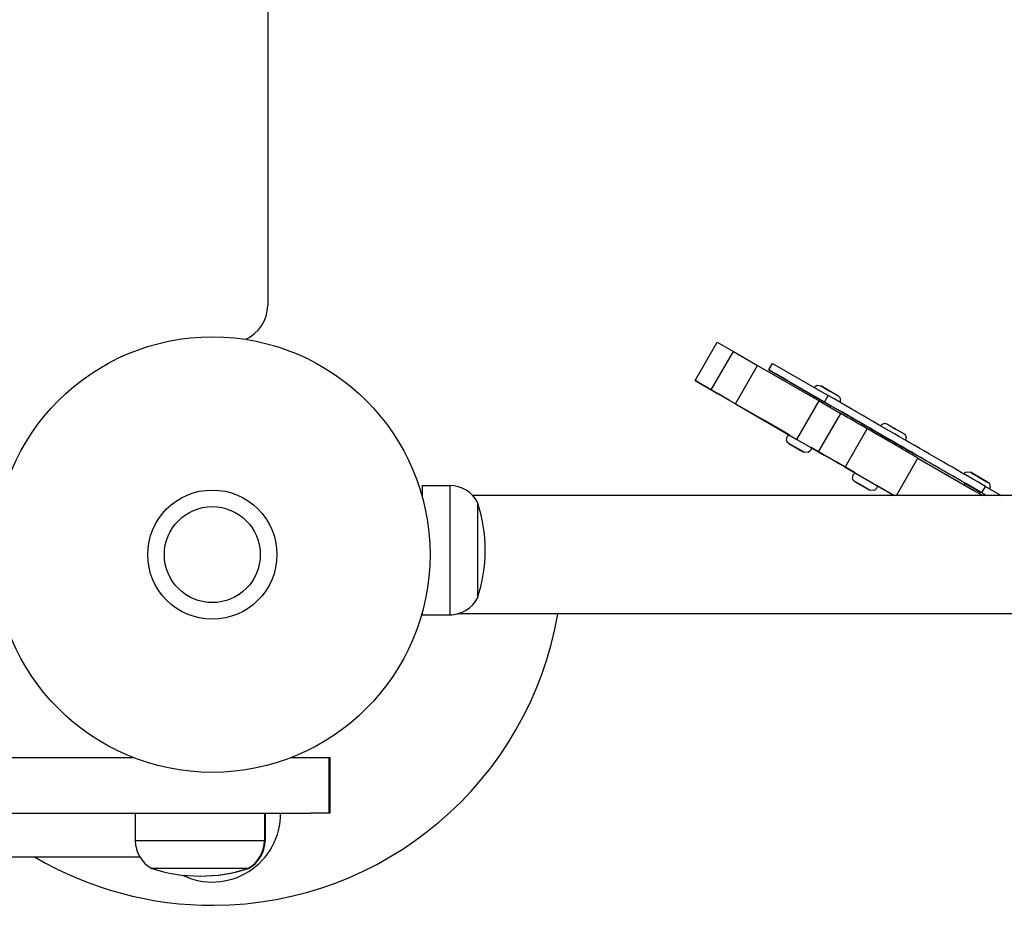
# Model space of a CAD drawing. Units: millimetres. Extents: x 839 to 7773, y -2546 to 1428.
# Drawn here: x 4654 to 4921, y -1054 to -814 of the extents above; entities that cross this region are included whole.
import ezdxf

# ---------------------------------------------------------------- set-up
doc = ezdxf.new("R2010")
doc.units = ezdxf.units.MM

# ---------------------------------------------------------------- blocks, each defined once
blk = doc.blocks.new('МК-12')
for p, q in [((2307.82, 332.5), (2307.82, -332.5)), ((2423.66, -352.85), (2429.66, -342.46)), ((2429.66, -342.46), (2434.04, -344.99)), ((2428.04, -355.38), (2434.04, -344.99)), ((2434.04, -344.99), (2440.55, -348.75)), ((2434.55, -359.14), (2440.55, -348.75)), ((2440.55, -348.75), (2457.23, -358.38)), ((2443.63, -349.95), (2444.63, -348.22)), ((2444.63, -348.22), (2459.72, -356.93)), ((2443.97, -350.15), (2443.63, -349.95)), ((2443.63, -349.95), (2458.72, -358.66)), ((2447.14, -351.98), (2446.28, -351.48)), ((2449.03, -353.07), (2446.8, -351.78)), ((2446.8, -351.78), (2447.14, -351.97)), ((2446.8, -351.78), (2446.8, -351.78)), ((2447.14, -351.97), (2447.14, -351.98)), ((2423.82, -352.95), (2423.66, -352.85)), ((2423.66, -352.85), (2428.04, -355.38)), ((2425.9, -354.15), (2423.82, -352.95)), ((2426.14, -354.29), (2425.9, -354.15)), ((2429.82, -356.41), (2426.14, -354.29)), ((2456.29, -357.26), (2449.03, -353.07)), ((2455.9, -354.73), (2455.9, -354.72)), ((2455.9, -354.72), (2455.91, -354.72)), ((2455.9, -354.73), (2455.9, -354.73)), ((2455.91, -354.71), (2455.92, -354.7)), ((2455.91, -354.72), (2455.91, -354.71)), ((2455.91, -354.72), (2455.91, -354.72)), ((2455.92, -354.7), (2455.94, -354.67)), ((2455.94, -354.67), (2455.97, -354.62)), ((2455.97, -354.62), (2456.05, -354.52)), ((2456.05, -354.52), (2456.24, -354.34)), ((2456.24, -354.34), (2456.7, -354.12)), ((2456.7, -354.12), (2457.67, -354.25)), ((2457.67, -354.25), (2457.68, -354.25)), ((2457.68, -354.25), (2457.68, -354.25)), ((2457.68, -354.25), (2457.68, -354.25)), ((2457.68, -354.25), (2457.68, -354.25)), ((2457.68, -354.25), (2457.68, -354.25)), ((2457.68, -354.25), (2457.68, -354.25)), ((2457.68, -354.25), (2457.68, -354.25)), ((2457.68, -354.25), (2457.68, -354.25)), ((2457.68, -354.25), (2457.68, -354.25)), ((2457.68, -354.25), (2457.68, -354.25)), ((2457.68, -354.25), (2457.68, -354.25)), ((2457.68, -354.25), (2457.68, -354.25)), ((2457.68, -354.25), (2457.68, -354.25)), ((2457.68, -354.25), (2457.68, -354.25)), ((2457.68, -354.25), (2457.68, -354.25)), ((2457.68, -354.25), (2457.68, -354.25)), ((2457.68, -354.25), (2457.68, -354.25)), ((2457.68, -354.25), (2457.68, -354.25)), ((2457.68, -354.25), (2457.68, -354.25)), ((2457.68, -354.25), (2457.68, -354.25)), ((2457.68, -354.25), (2457.68, -354.25)), ((2457.68, -354.25), (2457.69, -354.26)), ((2462.36, -356.95), (2457.68, -354.25)), ((2457.69, -354.26), (2457.73, -354.28)), ((2457.73, -354.28), (2457.86, -354.36)), ((2457.86, -354.36), (2458.39, -354.66)), ((2458.39, -354.66), (2460, -355.59)), ((2428.04, -355.38), (2434.55, -359.14)), ((2428.75, -355.79), (2428.58, -355.69)), ((2428.58, -355.69), (2429.12, -356)), ((2428.58, -355.69), (2428.58, -355.69)), ((2430.06, -356.55), (2428.75, -355.79)), ((2429.12, -356), (2429.12, -356)), ((2429.12, -356), (2429.81, -356.41)), ((2429.81, -356.4), (2429.82, -356.41)), ((2429.81, -356.41), (2429.81, -356.4)), ((2432.94, -358.21), (2430.06, -356.55)), ((2456.04, -357.69), (2456.29, -357.26)), ((2456.2, -357.21), (2460.53, -359.71)), ((2456.29, -357.26), (2456.2, -357.21)), ((2458.72, -358.66), (2459.72, -356.93)), ((2460, -355.59), (2462.15, -356.83)), ((2462.15, -356.83), (2462.35, -356.95)), ((2462.35, -356.95), (2462.36, -356.95)), ((2462.36, -356.95), (2462.36, -356.95)), ((2462.36, -356.95), (2462.36, -356.95)), ((2462.36, -356.95), (2462.36, -356.95)), ((2462.36, -356.95), (2462.36, -356.95)), ((2462.36, -356.95), (2462.36, -356.95)), ((2462.36, -356.95), (2462.36, -356.96)), ((2462.36, -356.96), (2462.37, -356.96)), ((2462.37, -356.96), (2462.37, -356.96)), ((2462.37, -356.96), (2462.38, -356.97)), ((2462.38, -356.97), (2462.4, -356.98)), ((2462.4, -356.98), (2462.43, -357)), ((2462.43, -357), (2462.5, -357.05)), ((2462.5, -357.05), (2462.63, -357.16)), ((2462.63, -357.16), (2462.84, -357.44)), ((2462.84, -357.44), (2463.01, -358.09)), ((2441.84, -363.35), (2432.94, -358.21)), ((2434.55, -359.14), (2451.23, -368.77)), ((2451.23, -368.77), (2457.23, -358.38)), ((2457.23, -358.38), (2463.1, -361.77)), ((2460.2, -360.09), (2460.45, -359.66)), ((2460.53, -359.71), (2460.45, -359.66)), ((2467.04, -363.46), (2460.45, -359.66)), ((2463.01, -358.09), (2462.83, -358.73)), ((2462.83, -358.73), (2462.83, -358.73)), ((2457.1, -372.16), (2463.1, -361.77)), ((2463.57, -361.46), (2463.56, -361.45)), ((2463.56, -361.45), (2476.08, -368.68)), ((2463.56, -361.45), (2463.56, -361.45)), ((2474.15, -367.57), (2463.57, -361.46)), ((2449.16, -367.58), (2441.84, -363.35)), ((2449.16, -367.58), (2444.76, -365.04)), ((2444.76, -365.04), (2445.85, -365.67)), ((2444.76, -365.04), (2444.76, -365.04)), ((2483.76, -373.12), (2467.04, -363.46)), ((2473.76, -365.04), (2474.93, -364.39)), ((2474.93, -364.39), (2475.54, -364.56)), ((2475.54, -364.56), (2475.54, -364.56)), ((2475.54, -364.56), (2475.54, -364.56)), ((2475.54, -364.56), (2475.54, -364.56)), ((2475.54, -364.56), (2475.54, -364.56)), ((2475.54, -364.56), (2475.54, -364.56)), ((2475.54, -364.56), (2475.54, -364.56)), ((2475.54, -364.56), (2475.54, -364.56)), ((2475.54, -364.56), (2475.54, -364.56)), ((2475.54, -364.56), (2475.54, -364.56)), ((2475.54, -364.56), (2475.54, -364.56)), ((2475.54, -364.56), (2475.54, -364.56)), ((2475.54, -364.56), (2475.54, -364.56)), ((2475.54, -364.56), (2475.54, -364.56)), ((2475.54, -364.56), (2475.54, -364.56)), ((2475.54, -364.56), (2475.54, -364.56)), ((2475.54, -364.56), (2475.54, -364.56)), ((2475.54, -364.56), (2475.54, -364.56)), ((2475.54, -364.56), (2475.54, -364.56)), ((2475.54, -364.56), (2475.54, -364.56)), ((2475.54, -364.56), (2475.54, -364.56)), ((2475.54, -364.56), (2475.54, -364.56)), ((2475.54, -364.56), (2475.55, -364.57)), ((2480.22, -367.26), (2475.54, -364.56)), ((2475.55, -364.57), (2475.59, -364.59)), ((2475.59, -364.59), (2475.73, -364.67)), ((2475.73, -364.67), (2476.25, -364.97)), ((2476.25, -364.97), (2477.87, -365.9)), ((2445.85, -365.67), (2445.85, -365.67)), ((2445.85, -365.67), (2448.99, -367.48)), ((2448.41, -369.04), (2448.58, -368.07)), ((2448.58, -368.07), (2449.16, -367.58)), ((2448.99, -367.48), (2449.16, -367.58)), ((2448.99, -367.48), (2448.99, -367.48)), ((2449.16, -367.58), (2449.16, -367.58)), ((2464.27, -376.3), (2470.27, -365.91)), ((2473.9, -368), (2474.15, -367.57)), ((2474.06, -367.52), (2478.39, -370.02)), ((2474.15, -367.57), (2474.06, -367.52)), ((2477.87, -365.9), (2480.01, -367.14)), ((2480.01, -367.14), (2480.21, -367.26)), ((2480.22, -367.26), (2480.22, -367.26)), ((2480.22, -367.26), (2480.22, -367.26)), ((2480.22, -367.26), (2480.22, -367.26)), ((2480.22, -367.26), (2480.22, -367.27)), ((2480.22, -367.27), (2480.22, -367.27)), ((2480.22, -367.27), (2480.22, -367.27)), ((2480.22, -367.27), (2480.23, -367.27)), ((2480.23, -367.27), (2480.23, -367.27)), ((2480.23, -367.27), (2480.23, -367.27)), ((2480.23, -367.27), (2480.24, -367.28)), ((2480.24, -367.28), (2480.26, -367.29)), ((2480.26, -367.29), (2480.3, -367.31)), ((2480.3, -367.31), (2480.37, -367.36)), ((2480.37, -367.36), (2480.49, -367.48)), ((2480.49, -367.48), (2480.7, -367.75)), ((2480.7, -367.75), (2480.87, -368.4)), ((2448.61, -369.49), (2448.41, -369.04)), ((2448.78, -369.68), (2448.61, -369.49)), ((2448.87, -369.76), (2448.78, -369.68)), ((2448.92, -369.8), (2448.87, -369.76)), ((2448.95, -369.82), (2448.92, -369.8)), ((2448.96, -369.83), (2448.95, -369.82)), ((2448.98, -369.84), (2448.96, -369.83)), ((2448.99, -369.84), (2448.98, -369.84)), ((2448.98, -369.84), (2448.98, -369.84)), ((2448.99, -369.85), (2448.99, -369.84)), ((2449, -369.85), (2448.99, -369.85)), ((2448.99, -369.85), (2448.99, -369.85)), ((2448.99, -369.85), (2448.99, -369.85)), ((2449.01, -369.85), (2449, -369.85)), ((2449, -369.85), (2449, -369.85)), ((2449, -369.85), (2449, -369.85)), ((2449, -369.85), (2449, -369.85)), ((2449, -369.85), (2449, -369.85)), ((2449, -369.85), (2449, -369.85)), ((2449, -369.85), (2449, -369.85)), ((2449, -369.85), (2449, -369.85)), ((2449, -369.85), (2449, -369.85)), ((2449.01, -369.86), (2449.01, -369.85)), ((2449.01, -369.85), (2449.01, -369.85)), ((2449.01, -369.85), (2449.01, -369.85)), ((2449.01, -369.85), (2449.01, -369.85)), ((2449.08, -369.9), (2449.01, -369.86)), ((2449.01, -369.86), (2449.01, -369.86)), ((2449.01, -369.86), (2449.01, -369.86)), ((2449.01, -369.86), (2449.01, -369.86)), ((2449.01, -369.86), (2449.01, -369.86)), ((2449.01, -369.86), (2449.01, -369.86)), ((2449.01, -369.86), (2449.01, -369.86)), ((2449.01, -369.86), (2449.01, -369.86)), ((2449.01, -369.86), (2449.01, -369.86)), ((2449.01, -369.86), (2449.01, -369.86)), ((2449.01, -369.86), (2449.01, -369.86)), ((2449.01, -369.86), (2449.01, -369.86)), ((2449.01, -369.86), (2449.01, -369.86)), ((2449.01, -369.86), (2449.01, -369.86)), ((2449.01, -369.86), (2449.01, -369.86)), ((2449.01, -369.86), (2449.01, -369.86)), ((2449.01, -369.86), (2449.01, -369.86)), ((2449.01, -369.86), (2449.01, -369.86)), ((2449.01, -369.86), (2449.01, -369.86)), ((2449.01, -369.86), (2449.01, -369.86)), ((2449.01, -369.86), (2449.01, -369.86)), ((2449.01, -369.86), (2449.01, -369.86)), ((2449.01, -369.86), (2449.01, -369.86)), ((2449.01, -369.86), (2449.01, -369.86)), ((2449.01, -369.86), (2449.01, -369.86)), ((2449.01, -369.86), (2449.01, -369.86)), ((2449.01, -369.86), (2452.77, -372.03)), ((2450.33, -370.62), (2449.08, -369.9)), ((2452.6, -371.93), (2450.33, -370.62)), ((2451.23, -368.77), (2457.1, -372.16)), ((2476.08, -368.68), (2483.76, -373.12)), ((2478.06, -370.4), (2478.31, -369.97)), ((2491.74, -377.73), (2478.31, -369.97)), ((2478.39, -370.02), (2478.31, -369.97)), ((2480.87, -368.4), (2480.69, -369.04)), ((2452.77, -372.03), (2452.6, -371.93)), ((2452.87, -372.08), (2452.77, -372.03)), ((2452.77, -372.03), (2453.17, -372.26)), ((2453.09, -372.21), (2452.87, -372.08)), ((2453.15, -372.25), (2453.09, -372.21)), ((2453.17, -372.26), (2453.15, -372.25)), ((2454.33, -372.32), (2453.17, -372.26)), ((2453.17, -372.26), (2453.17, -372.26)), ((2453.17, -372.26), (2453.17, -372.26)), ((2453.17, -372.26), (2453.17, -372.26)), ((2453.17, -372.26), (2453.17, -372.26)), ((2453.17, -372.26), (2453.17, -372.26)), ((2453.17, -372.26), (2453.17, -372.26)), ((2453.17, -372.26), (2453.17, -372.26)), ((2453.17, -372.26), (2453.17, -372.26)), ((2453.17, -372.26), (2453.17, -372.26)), ((2453.17, -372.26), (2453.17, -372.26)), ((2453.17, -372.26), (2453.17, -372.26)), ((2453.17, -372.26), (2453.17, -372.26)), ((2453.17, -372.26), (2453.17, -372.26)), ((2453.17, -372.26), (2453.17, -372.26)), ((2453.17, -372.26), (2453.17, -372.26)), ((2453.17, -372.26), (2453.17, -372.26)), ((2453.17, -372.26), (2453.17, -372.26)), ((2453.17, -372.26), (2453.17, -372.26)), ((2453.17, -372.26), (2453.17, -372.26)), ((2453.17, -372.26), (2453.17, -372.26)), ((2453.17, -372.26), (2453.17, -372.26)), ((2453.17, -372.26), (2453.17, -372.26)), ((2453.17, -372.26), (2453.17, -372.26)), ((2453.17, -372.26), (2453.17, -372.26)), ((2453.17, -372.26), (2453.17, -372.26)), ((2453.17, -372.26), (2453.17, -372.26)), ((2453.17, -372.26), (2453.17, -372.26)), ((2453.17, -372.26), (2453.17, -372.26)), ((2453.17, -372.26), (2453.17, -372.26)), ((2453.17, -372.26), (2453.17, -372.26)), ((2453.17, -372.26), (2453.17, -372.26)), ((2453.17, -372.26), (2453.17, -372.26)), ((2453.17, -372.26), (2453.17, -372.26)), ((2454.92, -371.78), (2454.33, -372.32)), ((2455.06, -371.4), (2454.92, -371.78)), ((2455.08, -371.19), (2455.06, -371.4)), ((2461.85, -374.9), (2455.07, -370.99)), ((2455.07, -370.99), (2458.59, -373.02)), ((2458.59, -373.02), (2455.07, -370.99)), ((2455.07, -370.99), (2455.07, -370.99)), ((2455.07, -370.99), (2455.07, -370.99)), ((2455.07, -370.99), (2455.07, -370.99)), ((2455.07, -370.99), (2455.07, -370.99)), ((2455.07, -370.99), (2455.07, -371)), ((2455.07, -371), (2455.07, -371)), ((2455.07, -371), (2455.08, -371.01)), ((2455.08, -371.01), (2455.08, -371.04)), ((2455.08, -371.04), (2455.08, -371.09)), ((2455.08, -371.09), (2455.08, -371.19)), ((2467.02, -377.89), (2461.85, -374.9)), ((2478.2, -384), (2484.05, -373.86)), ((2484.05, -373.86), (2499.2, -382.61)), ((2464.27, -376.3), (2477.61, -384)), ((2466.27, -379.35), (2466.44, -378.38)), ((2466.44, -378.38), (2467.02, -377.89)), ((2467.02, -377.89), (2467.02, -377.89)), ((2496.85, -380.68), (2491.74, -377.73)), ((2496.47, -378.14), (2496.48, -378.13)), ((2496.47, -378.15), (2496.47, -378.14)), ((2496.47, -378.14), (2496.47, -378.14)), ((2496.47, -378.14), (2496.47, -378.14)), ((2496.47, -378.14), (2496.47, -378.14)), ((2496.48, -378.12), (2496.5, -378.09)), ((2496.48, -378.13), (2496.48, -378.12)), ((2496.5, -378.09), (2496.54, -378.04)), ((2496.54, -378.04), (2496.62, -377.94)), ((2496.62, -377.94), (2496.81, -377.76)), ((2496.81, -377.76), (2497.27, -377.54)), ((2497.27, -377.54), (2498.24, -377.67)), ((2498.24, -377.67), (2498.24, -377.67)), ((2498.24, -377.67), (2498.24, -377.67)), ((2498.24, -377.67), (2498.24, -377.67)), ((2498.24, -377.67), (2498.24, -377.67)), ((2498.24, -377.67), (2498.24, -377.67)), ((2498.24, -377.67), (2498.24, -377.67)), ((2498.24, -377.67), (2498.24, -377.67)), ((2498.24, -377.67), (2498.24, -377.67)), ((2498.24, -377.67), (2498.24, -377.67)), ((2498.24, -377.67), (2498.24, -377.67)), ((2498.24, -377.67), (2498.24, -377.67)), ((2498.24, -377.67), (2498.24, -377.67)), ((2498.24, -377.67), (2498.24, -377.67)), ((2498.24, -377.67), (2498.24, -377.67)), ((2498.24, -377.67), (2498.24, -377.67)), ((2498.24, -377.67), (2498.24, -377.67)), ((2498.24, -377.67), (2498.24, -377.67)), ((2498.24, -377.67), (2498.24, -377.67)), ((2498.24, -377.67), (2498.24, -377.67)), ((2498.24, -377.67), (2498.24, -377.67)), ((2498.24, -377.67), (2498.25, -377.67)), ((2502.92, -380.37), (2498.24, -377.67)), ((2498.25, -377.67), (2498.26, -377.68)), ((2498.26, -377.68), (2498.29, -377.7)), ((2498.29, -377.7), (2498.43, -377.78)), ((2498.43, -377.78), (2498.95, -378.08)), ((2498.95, -378.08), (2500.57, -379.01)), ((2349.69, -381.29), (2349.69, -384.27)), ((2349.69, -381.29), (2357.19, -381.29)), ((2349.69, -381.29), (2349.69, -384.27)), ((2349.69, -381.29), (2349.69, -381.29)), ((2349.69, -381.29), (2349.69, -384.27)), ((2349.69, -381.29), (2349.69, -381.29)), ((2349.69, -381.29), (2349.69, -384.27)), ((2349.69, -381.29), (2349.69, -381.29)), ((2357.19, -381.29), (2357.19, -416.29)), ((2357.19, -381.29), (2357.19, -416.29)), ((2466.47, -379.8), (2466.27, -379.35)), ((2466.64, -379.99), (2466.47, -379.8)), ((2466.73, -380.08), (2466.64, -379.99)), ((2466.78, -380.11), (2466.73, -380.08)), ((2466.81, -380.13), (2466.78, -380.11)), ((2466.82, -380.14), (2466.81, -380.13)), ((2466.84, -380.15), (2466.82, -380.14)), ((2466.85, -380.16), (2466.84, -380.15)), ((2466.84, -380.15), (2466.84, -380.15)), ((2466.86, -380.16), (2466.85, -380.16)), ((2466.85, -380.16), (2466.85, -380.16)), ((2466.85, -380.16), (2466.85, -380.16)), ((2466.87, -380.17), (2466.86, -380.16)), ((2466.86, -380.16), (2466.86, -380.16)), ((2466.86, -380.16), (2466.86, -380.16)), ((2466.86, -380.16), (2466.86, -380.16)), ((2466.86, -380.16), (2466.86, -380.16)), ((2466.86, -380.16), (2466.86, -380.16)), ((2466.86, -380.16), (2466.86, -380.16)), ((2466.86, -380.16), (2466.86, -380.16)), ((2466.87, -380.17), (2466.87, -380.17)), ((2466.87, -380.17), (2466.87, -380.17)), ((2466.87, -380.17), (2466.87, -380.17)), ((2466.87, -380.17), (2466.87, -380.17)), ((2466.87, -380.17), (2466.87, -380.17)), ((2466.87, -380.17), (2466.87, -380.17)), ((2466.87, -380.17), (2466.87, -380.17)), ((2466.87, -380.17), (2466.87, -380.17)), ((2466.87, -380.17), (2466.87, -380.17)), ((2466.87, -380.17), (2466.87, -380.17)), ((2466.87, -380.17), (2466.87, -380.17)), ((2466.87, -380.17), (2466.87, -380.17)), ((2466.87, -380.17), (2466.87, -380.17)), ((2466.87, -380.17), (2466.87, -380.17)), ((2466.87, -380.17), (2466.87, -380.17)), ((2466.87, -380.17), (2466.87, -380.17)), ((2466.87, -380.17), (2466.87, -380.17)), ((2466.87, -380.17), (2466.87, -380.17)), ((2466.87, -380.17), (2466.87, -380.17)), ((2466.94, -380.21), (2466.87, -380.17)), ((2466.87, -380.17), (2466.87, -380.17)), ((2466.87, -380.17), (2466.87, -380.17)), ((2466.87, -380.17), (2466.87, -380.17)), ((2466.87, -380.17), (2466.87, -380.17)), ((2466.87, -380.17), (2466.87, -380.17)), ((2466.87, -380.17), (2466.87, -380.17)), ((2466.87, -380.17), (2466.87, -380.17)), ((2466.87, -380.17), (2466.87, -380.17)), ((2466.87, -380.17), (2466.87, -380.17)), ((2466.87, -380.17), (2466.87, -380.17)), ((2466.87, -380.17), (2466.87, -380.17)), ((2466.87, -380.17), (2466.87, -380.17)), ((2466.87, -380.17), (2470.63, -382.34)), ((2468.2, -380.93), (2466.94, -380.21)), ((2470.47, -382.24), (2468.2, -380.93)), ((2472.94, -381.5), (2472.92, -381.7)), ((2477.31, -383.83), (2472.93, -381.3)), ((2472.93, -381.3), (2472.93, -381.3)), ((2472.93, -381.3), (2472.93, -381.3)), ((2472.93, -381.3), (2472.93, -381.3)), ((2472.93, -381.3), (2472.93, -381.31)), ((2472.93, -381.31), (2472.93, -381.31)), ((2472.93, -381.31), (2472.94, -381.31)), ((2472.94, -381.31), (2472.94, -381.33)), ((2472.94, -381.33), (2472.94, -381.35)), ((2472.94, -381.35), (2472.94, -381.4)), ((2472.94, -381.4), (2472.94, -381.5)), ((2496.6, -381.11), (2496.85, -380.68)), ((2496.77, -380.63), (2501.1, -383.13)), ((2496.85, -380.68), (2496.77, -380.63)), ((2500.57, -379.01), (2502.71, -380.25)), ((2501.34, -383.27), (2502.34, -381.54)), ((2502.34, -381.54), (2506.61, -384)), ((2502.71, -380.25), (2502.92, -380.37)), ((2502.92, -380.37), (2502.92, -380.37)), ((2502.92, -380.37), (2502.92, -380.37)), ((2502.92, -380.37), (2502.92, -380.37)), ((2502.92, -380.37), (2502.92, -380.37)), ((2502.92, -380.37), (2502.92, -380.37)), ((2502.92, -380.37), (2502.93, -380.37)), ((2502.93, -380.37), (2502.93, -380.38)), ((2502.93, -380.38), (2502.93, -380.38)), ((2502.93, -380.38), (2502.94, -380.38)), ((2502.94, -380.38), (2502.94, -380.38)), ((2502.94, -380.38), (2502.96, -380.4)), ((2502.96, -380.4), (2503, -380.42)), ((2503, -380.42), (2503.07, -380.47)), ((2503.07, -380.47), (2503.2, -380.58)), ((2503.2, -380.58), (2503.4, -380.86)), ((2503.4, -380.86), (2503.57, -381.51)), ((2503.57, -381.51), (2503.4, -382.15)), ((3021.23, -384), (2363.41, -384)), ((2470.63, -382.34), (2470.47, -382.24)), ((2470.73, -382.4), (2470.63, -382.34)), ((2470.63, -382.34), (2471.03, -382.57)), ((2470.95, -382.53), (2470.73, -382.4)), ((2471.01, -382.56), (2470.95, -382.53)), ((2471.03, -382.57), (2471.01, -382.56)), ((2471.04, -382.57), (2471.03, -382.57)), ((2471.03, -382.57), (2471.03, -382.57)), ((2471.03, -382.57), (2471.03, -382.57)), ((2471.03, -382.57), (2471.03, -382.57)), ((2471.03, -382.57), (2471.03, -382.57)), ((2471.03, -382.57), (2471.03, -382.57)), ((2471.03, -382.57), (2471.03, -382.57)), ((2471.03, -382.57), (2471.03, -382.57)), ((2471.03, -382.57), (2471.03, -382.57)), ((2471.03, -382.57), (2471.03, -382.57)), ((2471.03, -382.57), (2471.03, -382.57)), ((2471.03, -382.57), (2471.03, -382.57)), ((2471.03, -382.57), (2471.03, -382.57)), ((2471.03, -382.57), (2471.03, -382.57)), ((2471.03, -382.57), (2471.03, -382.57)), ((2471.03, -382.57), (2471.03, -382.57)), ((2471.03, -382.57), (2471.03, -382.57)), ((2471.03, -382.57), (2471.03, -382.57)), ((2471.03, -382.57), (2471.03, -382.57)), ((2471.03, -382.57), (2471.03, -382.57)), ((2471.03, -382.57), (2471.03, -382.57)), ((2471.03, -382.57), (2471.03, -382.57)), ((2471.03, -382.57), (2471.03, -382.57)), ((2471.03, -382.57), (2471.03, -382.57)), ((2471.03, -382.57), (2471.03, -382.57)), ((2471.03, -382.57), (2471.03, -382.57)), ((2471.03, -382.57), (2471.03, -382.57)), ((2471.03, -382.57), (2471.03, -382.57)), ((2471.03, -382.57), (2471.03, -382.57)), ((2471.03, -382.57), (2471.03, -382.57)), ((2471.03, -382.57), (2471.03, -382.57)), ((2471.03, -382.57), (2471.03, -382.57)), ((2471.03, -382.57), (2471.03, -382.57)), ((2472.22, -382.62), (2471.04, -382.57)), ((2472.79, -382.08), (2472.22, -382.62)), ((2472.92, -381.7), (2472.79, -382.08)), ((2477.61, -384), (2477.31, -383.83)), ((2499.2, -382.61), (2501.61, -384)), ((2500.76, -383.51), (2501.01, -383.08)), ((2501.1, -383.13), (2501.01, -383.08)), ((2502.61, -384), (2501.01, -383.08)), ((2501.34, -383.27), (2502.61, -384)), ((2503.4, -382.15), (2503.4, -382.15)), ((2364.69, -385.79), (2364.69, -408.37)), ((2364.69, -385.79), (2364.69, -411.79)), ((2364.69, -408.37), (2364.69, -411.79)), ((2349.69, -415.73), (2349.69, -416.29)), ((2349.69, -415.73), (2349.69, -416.29)), ((2349.69, -415.73), (2349.69, -416.29)), ((2349.69, -415.73), (2349.69, -416.29)), ((3025.27, -416), (2359.37, -416)), ((2509.57, -416), (2359.37, -416)), ((2349.69, -416.29), (2357.19, -416.29)), ((2349.69, -416.29), (2357.19, -416.29)), ((2349.69, -416.29), (2357.19, -416.29)), ((2349.69, -416.29), (2357.19, -416.29)), ((2357.19, -416.29), (2357.19, -416.29)), ((2357.19, -416.29), (2357.19, -416.29)), ((2357.19, -416.29), (2357.19, -416.29)), ((2357.19, -416.29), (2357.19, -416.29)), ((2357.19, -416.29), (2357.19, -416.29)), ((2357.19, -416.29), (2357.19, -416.29)), ((1514.17, -455), (2271.47, -455)), ((2314.17, -455), (2319.43, -455)), ((2319.43, -455), (2324.43, -455)), ((2324.43, -455), (2324.62, -455)), ((2324.43, -455), (2324.43, -470)), ((2324.62, -455), (2324.62, -470)), ((1987.88, -470), (2319.43, -470)), ((2271.93, -470), (2271.93, -477.5)), ((2306.93, -470), (2306.93, -477.5)), ((2307.12, -470), (2307.12, -477.5)), ((2324.43, -470), (2319.43, -470)), ((2324.62, -470), (2324.43, -470)), ((2306.93, -477.5), (2271.93, -477.5)), ((2289.43, -477.5), (2271.93, -477.5)), ((2306.93, -477.5), (2289.43, -477.5)), ((2307.12, -477.5), (2306.93, -477.5)), ((2307.12, -477.5), (2306.93, -477.5)), ((2273.22, -482), (2208.93, -482)), ((2302.43, -485), (2276.43, -485)), ((2289.43, -485), (2276.43, -485)), ((2302.43, -485), (2289.43, -485)), ((2302.62, -485), (2302.43, -485)), ((2302.62, -485), (2302.43, -485))]:
    blk.add_line(p, q)
for radius in [59, 17.5, 17.5, 13, 13]:
    blk.add_circle((2292.82, -400), radius)
for centre, radius, start, end in [((2297.82, -332.5), 10, 293.309, 0), ((2357.19, -389.79), 8.5, 28.0725, 90), ((2325.36, -398.79), 41.41, 0, 18.2942), ((2325.36, -398.79), 41.41, 341.7058, 0), ((2357.19, -407.79), 8.5, 270, 331.9275), ((2292.82, -400), 95, 270.2455, 350.3036), ((2357.19, -407.79), 8.5, 270, 284.9307), ((2357.19, -407.79), 8.5, 270, 284.9205), ((2357.19, -407.79), 8.5, 270, 284.9213), ((2292.82, -470.19), 18.5, 244.0683, 0.5847), ((2280.43, -477.5), 8.5, 180, 241.9275), ((2298.43, -477.5), 8.5, 298.0725, 0), ((2298.62, -477.5), 8.5, 298.0725, 0), ((2292.82, -400), 95, 239.673, 270.2455), ((2289.43, -445.68), 41.41, 251.7058, 270), ((2289.43, -445.68), 41.41, 270, 288.2942), ((2289.62, -445.68), 41.41, 270, 288.2942), ((2289.62, -445.68), 41.41, 269.8658, 270)]:
    blk.add_arc(centre, radius, start, end)
for centre, major_axis, start_param, end_param in [((1590.57, 142.56), (882.76, -509.66), 0.248186, 0.258619), ((2421.22, -334.7), (-102.71, 59.3), 3.801826, 4.328118), ((2420.22, -336.43), (-102.71, 59.3), 3.801826, 4.328118), ((2411.28, -331.85), (-140.51, 81.12), 4.279113, 4.334646), ((2365.94, -305.67), (-205.86, 118.85), 4.101302, 4.180893), ((2405.28, -342.24), (-140.51, 81.12), 4.279113, 4.334646)]:
    blk.add_ellipse(centre, major_axis=major_axis, ratio=0.000001, start_param=start_param, end_param=end_param)

msp = doc.modelspace()

# ---------------------------------------------------------------- block references
msp.add_blockref('МК-12', (2413.38, -558.8))

doc.saveas('drawing.dxf')
